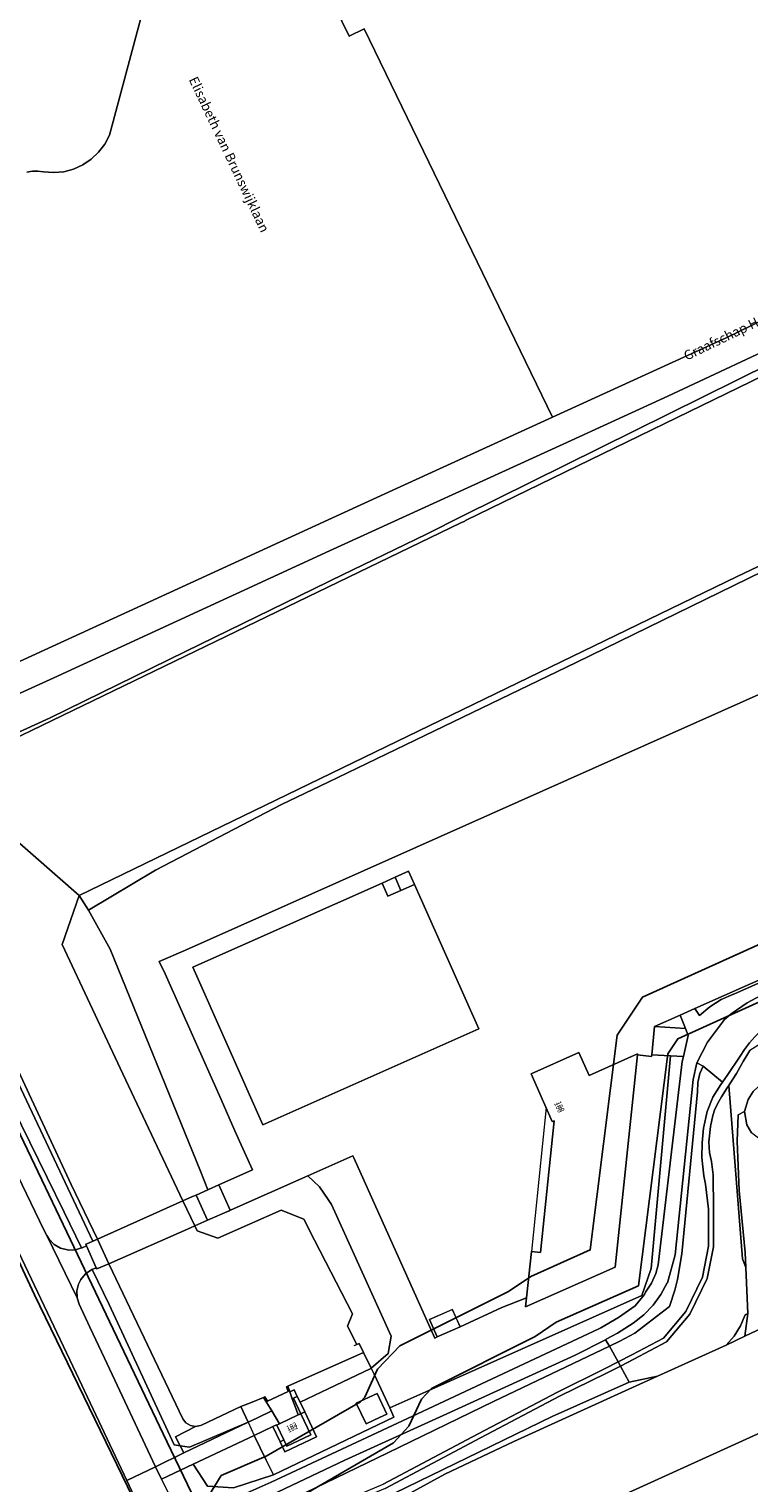
# Model space of a CAD drawing. Units: metres. Extents: x 72759 to 77980, y 449805 to 455659.
# Drawn here: x 74284 to 74436, y 450350 to 450656 of the extents above; entities that cross this region are included whole.
import ezdxf
from ezdxf.enums import TextEntityAlignment as Align

# ---------------------------------------------------------------- set-up
doc = ezdxf.new("R2010")
doc.units = ezdxf.units.M
doc.header["$MEASUREMENT"] = 0
for name, color, linetype, lineweight in [('Begroeid terreindeel_grasland agrarisch_0', 7, 'Continuous', 0), ('Begroeid terreindeel_grasland overig_0', 7, 'Continuous', 0), ('Begroeid terreindeel_groenvoorziening_gras- en kruidachtigen_0', 7, 'Continuous', 0), ('Begroeid terreindeel_loofbos_griend en hakhout_0', 7, 'Continuous', 0), ('Gebouwinstallatie_luifel_1', 7, 'Continuous', 0), ('Kunstwerkdeel_0', 7, 'Continuous', 0), ('Nummeraanduiding', 7, 'Continuous', 0), ('Nummeraanduidingreeks', 7, 'Continuous', 0), ('Onbegroeid terreindeel_erf_0', 7, 'Continuous', 0), ('Onbegroeid terreindeel_gesloten verharding_0', 7, 'Continuous', 0), ('Onbegroeid terreindeel_onverhard_0', 7, 'Continuous', 0), ('Ondersteunend waterdeel_0', 7, 'Continuous', 0), ('Ondersteunend wegdeel_groenvoorziening_gras- en kruidachtigen_0', 7, 'Continuous', 0), ('Openbare ruimte label_Weg', 7, 'Continuous', 0), ('Overbruggingsdeel_1', 7, 'Continuous', 0), ('Overig bouwwerk_0', 7, 'Continuous', 0), ('Pand_0', 7, 'Continuous', 0), ('Scheiding_0', 7, 'Continuous', 0), ('Scheiding_1', 7, 'Continuous', 0), ('Waterdeel_0', 7, 'Continuous', 0), ('Wegdeel_gesloten verharding_asfalt_0', 7, 'Continuous', 0), ('Wegdeel_half verhard_0', 7, 'Continuous', 0), ('Wegdeel_onverhard_0', 7, 'Continuous', 0), ('Wegdeel_open verharding_0', 7, 'Continuous', 0), ('Wegdeel_open verharding_1', 7, 'Continuous', 0)]:
    doc.layers.add(name, color=color, linetype=linetype, lineweight=lineweight)
doc.layers.add('Functioneel gebied_1', color=10, linetype='Continuous')

# ---------------------------------------------------------------- blocks, each defined once
blk = doc.blocks.new('BGT_lev_stadsdelen_Loosduinen_REALDWG_1_FMEBLOCK1063')
at = {"layer": 'Begroeid terreindeel_grasland overig_0'}
for points in [[(22.13, 19.32), (38.28, 26.56), (36.44, 29.91), (33.54, 28.42), (23.67, 23.56), (7.01, 14.78), (-13.03, 4.15), (-27.43, -1.91), (-32.23, -4.47), (-37.34, -6.93), (-38.28, -8.72), (-38.02, -9.26), (-37.27, -11.95), (-37.12, -14.15), (-36.83, -16.96), (-35.86, -20.21), (-34.95, -23.15), (-33.88, -25.66), (-32.52, -27.83), (-30.5, -29.41), (-29.36, -29.91), (-29.32, -29.55), (-36.51, -10.45), (-21.28, -1.81)], [(-23.16, -2.85), (-24.67, -3.59), (-25.26, -2.29), (-23.79, -1.57)], [(-21.4, -1.87), (-22.91, -2.6), (-23.53, -1.32), (-22.02, -0.59)]]:
    blk.add_lwpolyline(points, close=True, dxfattribs=at)
blk = doc.blocks.new('BGT_lev_stadsdelen_Loosduinen_REALDWG_1_FMEBLOCK1140')
at = {"layer": 'Functioneel gebied_1'}
for points in [[(-757.23, -358.9, 0), (-735.36, -346.26, 0), (-732.14, -342.74, 0), (-729.52, -337.01, 0), (-727.41, -334.82, 0), (-705.6, -323.88, 0), (-701.17, -320.87, 0), (-683.86, -313.18, 0), (-677.72, -264.37, 0), (-675.61, -261.2, 0), (-618.66, -235.37, 0), (-605.55, -225.1, 0), (-590.99, -217.89, 0), (-579.76, -209.96, 0), (-559.95, -200.11, 0), (-521.67, -183.71, 0), (-496.44, -172.36, 0), (-405.05, -130.16, 0)], [(-409.56, -120.13, 0), (-501, -162.35, 0), (-526.09, -173.64, 0), (-564.57, -190.12, 0), (-585.42, -200.49, 0), (-596.64, -208.41, 0), (-611.44, -215.74, 0), (-624.4, -225.9, 0), (-683.02, -252.48, 0), (-688.31, -260.43, 0), (-694, -305.65, 0), (-706.53, -311.21, 0), (-711.18, -314.37, 0), (-734.02, -325.83, 0), (-738.75, -330.73, 0), (-741.42, -336.59, 0), (-742.33, -337.58, 0), (-762.19, -349.06, 0), (-771.6, -353.13, 0), (-776.77, -361.43, 0)]]:
    blk.add_polyline3d(points, dxfattribs=at)
blk = doc.blocks.new('BGT_lev_stadsdelen_Loosduinen_REALDWG_1_FMEBLOCK1838')
at = {"layer": 'Begroeid terreindeel_groenvoorziening_gras- en kruidachtigen_0'}
for points in [[(-5.04, 4.06), (-4.05, 2), (-1.59, -3.25), (-8.24, -6.41), (-9.25, -4.28), (-10.78, -1.09), (-14.69, -2.94), (-12.15, -8.17), (-10.66, -11.2), (14.69, 0.91), (13.84, 2.86), (10.56, 9.92), (9.93, 11.2), (9.86, 11.13), (0.88, 6.86)], [(11.15, 5.88), (13.22, 1.54), (11.66, 0.83), (8.84, -0.48), (6.78, 3.82)]]:
    blk.add_lwpolyline(points, close=True, dxfattribs=at)
blk = doc.blocks.new('BGT_lev_stadsdelen_Loosduinen_REALDWG_1_FMEBLOCK2162')
at = {"layer": 'Functioneel gebied_1'}
blk.add_polyline3d([(-161.14, 343.11, 0), (-112.34, 239.68, 0), (-46.01, 97.26, 0), (19.57, -44.08, 0), (48.24, -105.47, 0), (151.88, -319.28, 0), (161.14, -316.21, 0), (121.99, -234.84, 0), (107.4, -203.37, 0), (98.42, -184.01, 0), (93.15, -179.36, 0), (82.33, -151.83, 0), (82.97, -150.8, 0), (75.3, -134.74, 0), (44.53, -70.31, 0), (-6.56, 37.7, 0), (-45.87, 120.83, 0), (-88.51, 210.62, 0), (-146.21, 335.68, 0), (-152.81, 349.98, 0)], close=True, dxfattribs=at)
blk = doc.blocks.new('BGT_lev_stadsdelen_Loosduinen_REALDWG_1_FMEBLOCK2335')
at = {"layer": 'Begroeid terreindeel_groenvoorziening_gras- en kruidachtigen_0'}
for points in [[(-92.169, -49.7265), (-124.491, -64.4235)], [(-194.05, -77.5775), (-162.472, -60.2165), (-147.947, -53.3475), (-122.955, -41.9825), (-117.74, -39.6195), (-123.696, -40.8265), (-139.849, -48.0645), (-183.263, -69.1945)]]:
    blk.add_lwpolyline(points, dxfattribs=at)
blk = doc.blocks.new('BGT_lev_stadsdelen_Loosduinen_REALDWG_1_FMEBLOCK2590')
at = {"layer": 'Ondersteunend wegdeel_groenvoorziening_gras- en kruidachtigen_0'}
for points in [[(-18.66, 39.01, 0), (-19, 39.74, 0), (-19, 39.74, 0)], [(-18.34, 38.34, 0), (-5.02, 9.81, 0), (19, -39.75, 0), (19, -39.75, 0), (18.21, -38.11, 0), (18.31, -37.72, 0), (14.35, -29.31, 0), (3.7, -6.69, 0), (-16.57, 35.85, 0), (-17.28, 37.13, 0)]]:
    blk.add_polyline3d(points, close=True, dxfattribs=at)
blk = doc.blocks.new('BGT_lev_stadsdelen_Loosduinen_REALDWG_1_FMEBLOCK2690')
at = {"layer": 'Wegdeel_gesloten verharding_asfalt_0'}
for points in [[(185.653, -54.3735), (83.059, -106.9845), (50.912, -123.4275), (35.066, -131.1215), (-1.463, -147.8445), (-36.707, -163.9795), (-133.215, -208.1995)], [(-145.727, -220.5525), (-106.371, -202.6925), (-48.345, -175.9395), (0.802, -153.5035), (22.808, -143.3905), (50.368, -130.4595), (84.425, -113.1145), (188.161, -59.8555)]]:
    blk.add_lwpolyline(points, dxfattribs=at)
blk = doc.blocks.new('BGT_lev_stadsdelen_Loosduinen_REALDWG_1_FMEBLOCK2728')
at = {"layer": 'Onbegroeid terreindeel_onverhard_0'}
blk.add_lwpolyline([(-3.8125, -14.3895), (-107.5485, -67.6485), (-141.6055, -84.9935), (-169.1655, -97.9245), (-191.1715, -108.0375), (-240.3185, -130.4735), (-298.3445, -157.2265), (-337.7005, -175.0865), (-336.7015, -177.2015), (-335.9195, -175.8985), (-328.4035, -172.1795), (-325.4785, -175.7795), (-323.5285, -176.4545), (-317.8875, -174.1755), (-299.0625, -165.6255), (-270.6385, -151.6755), (-240.6125, -137.0285), (-239.8885, -136.6755), (-219.9395, -127.0005), (-212.2785, -123.1185), (-104.1415, -69.5525), (-22.4295, -29.0755), (4.1175, -16.3925)], dxfattribs=at)
blk = doc.blocks.new('BGT_lev_stadsdelen_Loosduinen_REALDWG_1_FMEBLOCK3053')
at = {"layer": 'Onbegroeid terreindeel_erf_0'}
for points in [[(23.6945, -3.788), (26.7665, -2.424), (85.9155, 23.831), (83.0285, 30.085), (77.6175, 27.678), (57.9605, 71.746), (54.0725, 70.017), (53.7045, 69.853), (53.7735, 69.707), (-80.3965, 9.897), (-85.9155, 7.5), (-84.6405, 4.876), (-72.8425, -21.58), (-69.9795, -28.109), (-66.2695, -36.359), (-73.3295, -39.517), (-70.9785, -44.859), (-70.7275, -44.76), (-54.6705, -37.601), (-45.1935, -33.376), (-44.9625, -33.856), (-27.9105, -71.746), (-27.4055, -71.519), (-29.0415, -67.869), (-24.2475, -65.717), (-22.6095, -69.366), (-13.8105, -65.302), (-8.6315, -63.273), (-7.6165, -53.542), (-5.6965, -53.742), (-2.8325, -26.019), (-3.2205, -26.175), (-7.6895, -16.127), (2.3595, -11.643), (4.5205, -16.481), (14.7205, -11.935), (14.6965, -12.162), (17.6735, -12.474), (17.7085, -12.116), (18.2525, -6.204)], [(-18.6615, -6.65), (-64.1005, -26.867), (-78.8445, 6.28), (-39.0185, 24.013), (-36.2775, 25.233), (-33.4345, 26.499), (-32.1875, 23.7)]]:
    blk.add_lwpolyline(points, close=True, dxfattribs=at)
blk = doc.blocks.new('BGT_lev_stadsdelen_Loosduinen_REALDWG_1_FMEBLOCK3099')
at = {"layer": 'Onbegroeid terreindeel_onverhard_0'}
for points in [[(-124.2235, -62.9695), (-123.0665, -62.7965), (-121.8965, -62.7925), (-120.7375, -62.9565), (-118.6035, -63.1045), (-116.4745, -62.8995), (-114.4085, -62.3465), (-112.4615, -61.4595), (-110.6875, -60.2645), (-109.1355, -58.7925), (-107.8465, -57.0855), (-106.8565, -55.1895), (-100.2495, -30.5635)], [(-65.6745, -15.3515), (-56.4325, -34.4165), (-53.2905, -32.8455), (-13.6645, -114.5885), (22.8645, -97.8655), (38.7105, -90.1715), (70.8575, -73.7285), (173.4515, -21.1175)]]:
    blk.add_lwpolyline(points, dxfattribs=at)

msp = doc.modelspace()

# ---------------------------------------------------------------- linework, layer by layer
at = {"layer": 'Begroeid terreindeel_grasland agrarisch_0'}
for points in [[(74262.651, 450513.904), (74359.159, 450558.124), (74394.403, 450574.259), (74354.777, 450656.002), (74351.635, 450654.431), (74342.393, 450673.496)], [(74307.818, 450658.284), (74301.211, 450633.658), (74300.221, 450631.762), (74298.932, 450630.055), (74297.38, 450628.583), (74295.606, 450627.388), (74293.659, 450626.501), (74291.593, 450625.948), (74289.464, 450625.743), (74287.33, 450625.891), (74286.171, 450626.055), (74285.001, 450626.051), (74283.844, 450625.878)]]:
    msp.add_lwpolyline(points, dxfattribs=at)
at = {"layer": 'Begroeid terreindeel_grasland overig_0'}
for points in [[(74432.515, 450452.89), (74473.407, 450471.13), (74491.439, 450479.045), (74491.151, 450479.47), (74483.493, 450476.071), (74424.344, 450449.816), (74425.329, 450448.38), (74427.494, 450450.212), (74429.896, 450451.722), (74432.485, 450452.879)], [(74421.272, 450448.452), (74415.83, 450446.036), (74422.358, 450445.634)], [(74422.939, 450444.127), (74422.358, 450445.634), (74415.83, 450446.036), (74415.286, 450440.124), (74419.247, 450439.88), (74421.928, 450439.715)], [(74421.688, 450438.668), (74421.928, 450439.715), (74419.247, 450439.88), (74415.148, 450395.133), (74413.206, 450389.432), (74413.411, 450389.232), (74413.75, 450389.636), (74413.98, 450390.138), (74415.231, 450392.015), (74416.131, 450394.083), (74416.593, 450395.906)], [(74424.887, 450432.295), (74424.935, 450434.252), (74425.379, 450436.159), (74426.056, 450437.684), (74424.739, 450438.384), (74423.946, 450434.871), (74420.197, 450398.005), (74418.564, 450392.122), (74418.483, 450392.11), (74417.191, 450389.653), (74415.553, 450387.395), (74413.61, 450385.393), (74411.347, 450383.622), (74408.088, 450381.512), (74405.701, 450380.222), (74405.576, 450380.125), (74406.362, 450378.798), (74408.576, 450379.858), (74411.7, 450381.532), (74418.997, 450387.154), (74420.158, 450390.547), (74420.716, 450392.833), (74421.577, 450398.244)], [(74404.155, 450382.45), (74404.53, 450382.642), (74408.263, 450384.797), (74411.78, 450387.289), (74413.411, 450389.232), (74413.206, 450389.432), (74367.763, 450369.176), (74360.194, 450365.802), (74361.037, 450363.852), (74335.688, 450351.741), (74327.327, 450348.953), (74321.827, 450349.353), (74318.821, 450353.934), (74312.178, 450350.795), (74314.054, 450347.02), (74314.093, 450346.938), (74317.03, 450345.404), (74318.72, 450344.982), (74320.883, 450344.812), (74323.04, 450345.041), (74325.119, 450345.661), (74335.262, 450350.195), (74365.976, 450364.525)], [(74406.362, 450378.798), (74405.576, 450380.125), (74399.141, 450376.9), (74372.948, 450364.88), (74350.727, 450354.802), (74331.118, 450345.463), (74327.369, 450343.876), (74329.586, 450342.425), (74330.53, 450341.564), (74333.809, 450343.804), (74338.012, 450345.834), (74359.754, 450356.333), (74381.978, 450367.123)]]:
    msp.add_lwpolyline(points, close=True, dxfattribs=at)
at = {"layer": 'Begroeid terreindeel_groenvoorziening_gras- en kruidachtigen_0'}
for points in [[(74258.022, 450477.524), (74250.269, 450496.077), (74248.406, 450499.99), (74247.512, 450498.524), (74245.317, 450491.945), (74250.173, 450481.714), (74252.314, 450477.196), (74280.145, 450418.448), (74287.39, 450403.23), (74288.023, 450402.05), (74288.512, 450401.293), (74289.591, 450400.204), (74290.914, 450399.43), (74292.392, 450399.023), (74292.531, 450399.007), (74294.048, 450399.051), (74295.351, 450399.444), (74291.676, 450407), (74268.21, 450454.733)], [(74301.143, 450387.534), (74297.552, 450394.917), (74297.49, 450394.891), (74296.197, 450393.987), (74295.172, 450392.788), (74294.682, 450391.829), (74294.349, 450390.421), (74294.413, 450388.976), (74294.869, 450387.603), (74297.089, 450382.782), (74300.184, 450376.245), (74310.906, 450353.42), (74316.892, 450356.301), (74316.104, 450357.824), (74314.801, 450358.015)], [(74330.377, 450362.793), (74318.076, 450357.535), (74316.104, 450357.824), (74316.892, 450356.301)]]:
    msp.add_lwpolyline(points, close=True, dxfattribs=at)
at = {"layer": 'Begroeid terreindeel_loofbos_griend en hakhout_0'}
for points in [[(74450.296, 450452.554), (74448.294, 450457.063), (74442.755, 450454.618), (74438.975, 450452.996), (74435.37, 450451.016), (74431.975, 450448.694), (74430.536, 450447.554), (74426.98, 450442.729), (74424.739, 450438.384), (74426.056, 450437.684), (74430.182, 450434.363), (74431.118, 450435.744), (74433.867, 450439.789), (74434.759, 450441.213), (74435.807, 450442.643), (74436.411, 450443.28), (74436.984, 450443.884), (74438.575, 450445.445), (74439.901, 450446.555), (74441.679, 450447.906), (74443.12, 450448.823), (74444.628, 450449.796), (74446.651, 450450.997), (74448.483, 450451.753)], [(74435.526, 450430.696), (74436.617, 450432.387), (74438.799, 450434.406), (74440.55, 450436.52), (74440.886, 450438.82), (74440.366, 450442.7), (74440.572, 450443.525), (74441.702, 450444.461), (74440.615, 450443.971), (74435.917, 450440.983), (74435.51, 450440.329), (74434.495, 450438.71), (74433.072, 450436.171), (74431.72, 450434.006), (74431.483, 450433.665), (74434.346, 450397.15), (74435.036, 450395.331), (74434.887, 450398.529), (74433.682, 450411.545), (74433.2, 450421.909), (74433.441, 450427.453), (74434.762, 450428.186)], [(74430.182, 450434.363), (74426.056, 450437.684), (74425.379, 450436.159), (74424.935, 450434.252), (74424.887, 450432.295), (74421.577, 450398.244), (74420.716, 450392.833), (74420.158, 450390.547), (74418.997, 450387.154), (74411.7, 450381.532), (74408.576, 450379.858), (74406.362, 450378.798), (74408.185, 450375.472), (74411.073, 450376.963), (74417.762, 450380.493), (74422.407, 450386.067), (74425.937, 450393.313), (74427.237, 450399.816), (74427.237, 450407.619), (74426.577, 450412.886), (74426.229, 450414.602), (74426.047, 450416.526), (74425.814, 450418.477), (74425.884, 450421.594), (74426.164, 450424.688), (74426.943, 450428.193), (74428.12, 450431.171), (74429.832, 450433.848)], [(74434.915, 450385.399), (74435.489, 450385.633), (74435.036, 450395.331), (74434.346, 450397.15), (74431.483, 450433.665), (74431.109, 450433.126), (74429.956, 450431.278), (74429.407, 450430.25), (74428.51, 450428.65), (74428.101, 450427.319), (74427.659, 450424.979), (74427.283, 450421.778), (74427.441, 450419.506), (74427.814, 450417.66), (74428.159, 450414.864), (74428.237, 450407.634), (74428.237, 450399.717), (74426.892, 450392.991), (74423.253, 450385.52), (74418.404, 450379.701), (74411.536, 450376.077), (74408.666, 450374.595), (74410.507, 450371.238), (74416.463, 450372.445), (74430.9, 450378.988), (74432.57, 450380.905), (74433.92, 450383.059)], [(74435.489, 450385.633), (74434.915, 450385.399), (74433.92, 450383.059), (74432.57, 450380.905), (74430.9, 450378.988), (74434.859, 450380.906)], [(74378.772, 450360.343), (74395.442, 450369.133), (74405.314, 450373.99), (74408.185, 450375.472), (74406.362, 450378.798), (74381.978, 450367.123), (74359.754, 450356.333), (74338.012, 450345.834), (74333.809, 450343.804), (74330.53, 450341.564), (74331.371, 450340.797), (74332.933, 450338.064), (74333.405, 450337.08), (74334.155, 450338.504), (74339.543, 450341.105), (74344.369, 450343.672), (74358.767, 450349.734)], [(74334.203, 450354.774), (74331.666, 450360.002), (74318.821, 450353.934), (74321.827, 450349.353), (74327.327, 450348.953), (74335.688, 450351.741)]]:
    msp.add_lwpolyline(points, close=True, dxfattribs=at)
at = {"layer": 'Gebouwinstallatie_luifel_1'}
msp.add_lwpolyline([(74389.961, 450398.698), (74391.881, 450398.498), (74394.745, 450426.221), (74394.357, 450426.065), (74393.056, 450428.989)], close=True, dxfattribs=at)
at = {"layer": 'Kunstwerkdeel_0'}
msp.add_lwpolyline([(74339.676, 450367.728), (74339.159, 450369.163), (74338.714, 450370.388), (74338.435, 450370.245), (74338.805, 450369.227), (74334.471, 450367.206), (74333.9, 450368.131), (74333.636, 450367.97), (74335.339, 450365.209), (74336.998, 450362.428), (74337.278, 450362.563), (74340.63, 450364.17), (74340.912, 450364.305), (74340.474, 450365.518)], close=True, dxfattribs=at)
at = {"layer": 'Onbegroeid terreindeel_erf_0'}
msp.add_lwpolyline([(74438.595, 450541.824), (74399.396, 450522.624), (74367.529, 450507.291), (74347.227, 450497.499), (74337.397, 450492.758), (74310.881, 450478.942), (74296.781, 450470.542), (74301.389, 450462.312), (74320.352, 450415.616), (74321.902, 450411.677), (74322.057, 450411.746), (74324.248, 450412.723), (74331.308, 450415.881), (74327.598, 450424.131), (74324.735, 450430.66), (74312.937, 450457.116), (74311.662, 450459.74), (74317.181, 450462.137), (74451.351, 450521.947)], dxfattribs=at)
msp.add_lwpolyline([(74352.615, 450418.384), (74352.384, 450418.864), (74342.907, 450414.639), (74345.408, 450412.334), (74347.227, 450409.654), (74347.942, 450408.6), (74360.475, 450380.868), (74359.808, 450377.268), (74356.286, 450374.137), (74356.913, 450372.863), (74360.194, 450365.802), (74367.763, 450369.176), (74413.206, 450389.432), (74415.148, 450395.133), (74419.247, 450439.88), (74415.286, 450440.124), (74415.251, 450439.766), (74412.274, 450440.078), (74407.609, 450395.432), (74388.745, 450387.04), (74388.946, 450388.967), (74383.767, 450386.938), (74374.968, 450382.874), (74370.172, 450380.721), (74369.667, 450380.494)], close=True, dxfattribs=at)
at = {"layer": 'Onbegroeid terreindeel_gesloten verharding_0'}
msp.add_lwpolyline([(74357.497, 450368.822), (74353.131, 450366.761), (74355.195, 450362.459), (74358.016, 450363.764), (74359.567, 450364.481)], close=True, dxfattribs=at)
at = {"layer": 'Ondersteunend waterdeel_0'}
for points in [[(74375.093, 450552.026), (74375.926, 450552.429), (74376.12, 450552.523), (74436.163, 450581.785), (74438.854, 450583.094), (74473.6, 450600), (74500, 450612.845), (74593.015, 450658.102), (74591.957, 450660.245), (74565.41, 450647.562), (74483.698, 450607.085), (74375.561, 450553.519), (74367.9, 450549.637), (74347.951, 450539.962), (74347.227, 450539.609), (74317.201, 450524.962), (74288.777, 450511.012), (74269.952, 450502.462), (74264.311, 450500.183), (74265.481, 450499.036)], [(74438.595, 450541.824), (74454.157, 450548.93), (74453.325, 450550.687), (74453.265, 450550.761), (74440.508, 450544.532), (74440.592, 450544.291), (74433.113, 450540.664), (74294.856, 450473.607), (74296.781, 450470.542), (74310.881, 450478.942), (74337.397, 450492.758), (74347.227, 450497.499), (74367.529, 450507.291), (74399.396, 450522.624)], [(74261.026, 450478.531), (74258.022, 450477.524), (74268.21, 450454.733), (74291.676, 450407), (74295.351, 450399.444), (74295.502, 450399.489), (74296.395, 450399.881), (74296.264, 450400.227), (74296.82, 450400.458), (74297.756, 450400.877)], [(74270.358, 450461.674), (74262.208, 450478.928), (74261.026, 450478.531), (74297.756, 450400.877), (74298.669, 450401.286), (74293.187, 450412.83)], [(74301.389, 450462.312), (74296.781, 450470.542), (74294.856, 450473.607), (74291.248, 450463.339), (74303.999, 450436.101), (74316.677, 450409.346), (74318.716, 450410.259), (74319.453, 450410.585), (74321.902, 450411.677), (74320.352, 450415.616)], [(74441.691, 450413.781), (74441.2, 450414.709), (74439.969, 450415.604), (74438.909, 450416.727), (74439.072, 450417.819), (74439.891, 450419.401), (74439.672, 450420.219), (74439.018, 450421.365), (74438.044, 450422.301), (74436.235, 450423.657), (74435.253, 450425.348), (74434.762, 450428.186), (74433.441, 450427.453), (74433.2, 450421.909), (74433.682, 450411.545), (74434.887, 450398.529), (74435.036, 450395.331), (74435.489, 450385.633), (74434.859, 450380.906), (74439.75, 450383.189), (74441.209, 450384.226), (74442.368, 450385.792), (74444.067, 450389.618), (74443.237, 450398.976)], [(74347.942, 450408.6), (74347.227, 450409.654), (74345.408, 450412.334), (74342.907, 450414.639), (74326.85, 450407.48), (74326.599, 450407.381), (74326.383, 450407.296), (74321.82, 450405.295), (74321.065, 450404.964), (74319.145, 450404.115), (74319.674, 450403.023), (74323.996, 450401.53), (74337.328, 450407.38), (74342.095, 450405.532), (74344.346, 450401.072), (74352.361, 450385.594), (74351.281, 450383.023), (74353.261, 450379.149), (74353.718, 450379.35), (74354.666, 450377.426), (74356.286, 450374.137), (74359.808, 450377.268), (74360.475, 450380.868)], [(74319.453, 450410.585), (74318.716, 450410.259), (74316.677, 450409.346), (74319.145, 450404.115), (74321.065, 450404.964), (74321.82, 450405.295)], [(74298.669, 450401.286), (74297.756, 450400.877), (74296.82, 450400.458), (74296.264, 450400.227), (74296.395, 450399.881), (74298.438, 450395.293), (74298.581, 450395.023), (74301.112, 450396.142)], [(74301.112, 450396.142), (74298.581, 450395.023), (74298.438, 450395.293), (74297.552, 450394.917), (74301.143, 450387.534), (74314.801, 450358.015), (74316.104, 450357.824), (74315.116, 450359.733), (74319.312, 450361.866), (74318.238, 450362.054), (74317.303, 450362.615), (74316.627, 450363.475)], [(74356.208, 450374.068), (74356.286, 450374.137), (74354.666, 450377.426), (74338.714, 450370.388), (74339.159, 450369.163), (74340.062, 450369.61), (74340.725, 450368.213), (74341.311, 450366.995), (74347.227, 450369.804)], [(74330.377, 450362.793), (74328.847, 450366.105), (74320.576, 450362.158), (74320.383, 450362.074), (74319.312, 450361.866), (74315.116, 450359.733), (74316.104, 450357.824), (74318.076, 450357.535)]]:
    msp.add_lwpolyline(points, close=True, dxfattribs=at)
at = {"layer": 'Overbruggingsdeel_1'}
msp.add_lwpolyline([(74318.25, 450403.719), (74319.145, 450404.115), (74321.065, 450404.964), (74321.82, 450405.295), (74319.453, 450410.585), (74318.716, 450410.259), (74316.677, 450409.346), (74298.669, 450401.286), (74296.82, 450400.458), (74296.264, 450400.227), (74296.395, 450399.881), (74298.438, 450395.293), (74298.581, 450395.023), (74301.112, 450396.142)], close=True, dxfattribs=at)
at = {"layer": 'Overig bouwwerk_0'}
msp.add_lwpolyline([(74370.172, 450380.721), (74374.968, 450382.874), (74373.33, 450386.523), (74368.536, 450384.371)], close=True, dxfattribs=at)
at = {"layer": 'Pand_0'}
for points in [[(74361.3, 450477.473), (74362.531, 450474.68), (74365.39, 450475.94), (74364.143, 450478.739)], [(74358.559, 450476.253), (74318.733, 450458.52), (74333.477, 450425.373), (74378.916, 450445.59), (74365.39, 450475.94), (74362.531, 450474.68), (74359.786, 450473.47)], [(74358.559, 450476.253), (74359.786, 450473.47), (74362.531, 450474.68), (74361.3, 450477.473)], [(74412.274, 450440.078), (74412.298, 450440.305), (74402.098, 450435.759), (74399.937, 450440.597), (74389.888, 450436.113), (74394.357, 450426.065), (74394.745, 450426.221), (74391.881, 450398.498), (74389.961, 450398.698), (74388.946, 450388.967), (74388.745, 450387.04), (74407.609, 450395.432)], [(74341.462, 450364.567), (74340.912, 450364.305), (74340.63, 450364.17), (74337.278, 450362.563), (74336.998, 450362.428), (74336.432, 450362.162), (74337.918, 450359.043), (74338.546, 450357.725), (74343.583, 450360.125)]]:
    msp.add_lwpolyline(points, close=True, dxfattribs=at)
at = {"layer": 'Scheiding_0'}
for p, q in [((74324.248, 450412.723), (74326.599, 450407.381)), ((74326.599, 450407.381), (74326.383, 450407.296)), ((74326.599, 450407.381), (74326.85, 450407.48)), ((74352.695, 450378.899), (74353.261, 450379.149)), ((74338.714, 450370.388), (74354.666, 450377.426)), ((74330.377, 450362.793), (74328.847, 450366.105)), ((74330.377, 450362.793), (74331.666, 450360.002))]:
    msp.add_line(p, q, dxfattribs=at)
for points in [[(74258.662, 450502.669), (74259.517, 450500.929), (74259.6, 450500.679), (74260.216, 450499.586), (74261.143, 450498.74), (74262.288, 450498.226), (74263.536, 450498.096), (74265.481, 450499.036), (74375.093, 450552.026), (74375.926, 450552.429), (74376.12, 450552.523), (74436.163, 450581.785), (74438.854, 450583.094), (74473.6, 450600), (74500, 450612.845), (74593.015, 450658.102), (74701.968, 450711.113)], [(74415.286, 450440.124), (74415.83, 450446.036), (74421.272, 450448.452), (74424.344, 450449.816), (74483.493, 450476.071), (74491.151, 450479.47), (74489.739, 450482.82), (74488.839, 450484.956), (74487.742, 450487.561), (74568.516, 450523.493), (74679.874, 450573.179)], [(74440.592, 450544.291), (74433.113, 450540.664), (74294.856, 450473.607), (74291.248, 450463.339), (74303.999, 450436.101), (74316.677, 450409.346), (74319.145, 450404.115), (74319.674, 450403.023), (74323.996, 450401.53), (74337.328, 450407.38), (74342.095, 450405.532), (74344.346, 450401.072), (74352.361, 450385.594), (74351.281, 450383.023), (74353.261, 450379.149)], [(74333.636, 450367.97), (74330.874, 450366.823), (74328.847, 450366.105), (74320.576, 450362.158), (74320.383, 450362.074), (74319.312, 450361.866), (74318.238, 450362.054), (74317.303, 450362.615), (74316.627, 450363.475), (74301.112, 450396.142), (74298.669, 450401.286), (74293.187, 450412.83), (74270.358, 450461.674), (74262.208, 450478.928), (74260.264, 450483.044), (74255.06, 450493.967), (74252.239, 450499.889)], [(74415.286, 450440.124), (74419.247, 450439.88), (74415.148, 450395.133), (74413.206, 450389.432), (74367.763, 450369.176), (74360.194, 450365.802)], [(74415.286, 450440.124), (74415.251, 450439.766), (74412.274, 450440.078)], [(74551.54, 450398.618), (74547.209, 450399.296), (74531.925, 450401.687), (74526.737, 450401.092), (74520.898, 450398.438), (74500, 450388.865), (74494.141, 450386.181), (74479.392, 450379.376), (74449.372, 450365.675), (74442.034, 450362.338), (74409.712, 450347.641)], [(74340.153, 450334.487), (74371.731, 450351.848), (74386.256, 450358.717), (74411.248, 450370.082), (74416.463, 450372.445), (74430.9, 450378.988)], [(74360.194, 450365.802), (74356.913, 450372.863), (74356.286, 450374.137), (74354.666, 450377.426), (74353.718, 450379.35), (74353.261, 450379.149)], [(74360.194, 450365.802), (74361.037, 450363.852), (74335.688, 450351.741), (74334.203, 450354.774), (74331.666, 450360.002)], [(74342.298, 450364.94), (74341.311, 450366.995), (74340.725, 450368.213)]]:
    msp.add_lwpolyline(points, dxfattribs=at)
at = {"layer": 'Scheiding_1'}
for p, q in [((74298.669, 450401.286), (74316.677, 450409.346)), ((74316.677, 450409.346), (74318.716, 450410.259)), ((74318.25, 450403.719), (74301.112, 450396.142)), ((74319.145, 450404.115), (74318.25, 450403.719)), ((74321.065, 450404.964), (74319.145, 450404.115)), ((74296.264, 450400.227), (74296.82, 450400.458)), ((74296.82, 450400.458), (74298.669, 450401.286)), ((74298.581, 450395.023), (74301.112, 450396.142))]:
    msp.add_line(p, q, dxfattribs=at)
at = {"layer": 'Waterdeel_0'}
msp.add_lwpolyline([(74500, 450573.592), (74523.188, 450584.86), (74554.58, 450600), (74582.503, 450613.467), (74608.716, 450626.276), (74593.015, 450658.102), (74500, 450612.845), (74473.6, 450600), (74438.854, 450583.094), (74436.163, 450581.785), (74376.12, 450552.523), (74375.926, 450552.429), (74375.093, 450552.026), (74265.481, 450499.036), (74280.036, 450486.598), (74294.856, 450473.607), (74433.113, 450540.664), (74440.592, 450544.291), (74440.508, 450544.532), (74453.265, 450550.761), (74462.68, 450555.358), (74471.729, 450559.855)], close=True, dxfattribs=at)
for points in [[(74270.358, 450461.674), (74293.187, 450412.83), (74298.669, 450401.286), (74301.112, 450396.142), (74316.627, 450363.475), (74317.303, 450362.615), (74318.238, 450362.054), (74319.312, 450361.866), (74320.383, 450362.074), (74320.576, 450362.158), (74328.847, 450366.105), (74330.874, 450366.823), (74333.636, 450367.97), (74333.9, 450368.131), (74334.471, 450367.206), (74338.805, 450369.227), (74338.435, 450370.245), (74338.714, 450370.388), (74354.666, 450377.426), (74353.718, 450379.35), (74353.261, 450379.149), (74351.281, 450383.023), (74352.361, 450385.594), (74344.346, 450401.072), (74342.095, 450405.532), (74337.328, 450407.38), (74323.996, 450401.53), (74319.674, 450403.023), (74319.145, 450404.115), (74316.677, 450409.346), (74303.999, 450436.101), (74291.248, 450463.339), (74294.856, 450473.607), (74280.036, 450486.598)], [(74436.617, 450432.387), (74435.526, 450430.696), (74434.762, 450428.186), (74435.253, 450425.348), (74436.235, 450423.657)], [(74439.75, 450383.189), (74434.859, 450380.906), (74430.9, 450378.988), (74416.463, 450372.445), (74411.248, 450370.082), (74386.256, 450358.717), (74371.731, 450351.848), (74340.153, 450334.487)], [(74409.712, 450347.641), (74442.034, 450362.338)]]:
    msp.add_lwpolyline(points, dxfattribs=at)
at = {"layer": 'Wegdeel_gesloten verharding_asfalt_0'}
for points in [[(74273.928, 450415.645, 0), (74294.197, 450373.105, 0), (74304.848, 450350.485, 0), (74310.906, 450353.42, 0), (74300.184, 450376.245, 0), (74297.089, 450382.782, 0), (74294.869, 450387.603, 0), (74294.413, 450388.976, 0), (74288.023, 450402.05, 0), (74287.39, 450403.23, 0), (74280.145, 450418.448, 0)], [(74314.054, 450347.02, 0), (74312.178, 450350.795, 0), (74310.906, 450353.42, 0), (74304.848, 450350.485, 0), (74308.807, 450342.078, 0)]]:
    msp.add_polyline3d(points, dxfattribs=at)
at = {"layer": 'Wegdeel_half verhard_0'}
for points in [[(74473.407, 450471.13), (74432.515, 450452.89), (74432.485, 450452.879), (74429.896, 450451.722), (74427.494, 450450.212), (74425.329, 450448.38), (74424.344, 450449.816), (74421.272, 450448.452), (74422.358, 450445.634), (74422.939, 450444.127), (74421.928, 450439.715), (74421.688, 450438.668), (74416.593, 450395.906), (74416.131, 450394.083), (74415.231, 450392.015), (74413.98, 450390.138), (74413.75, 450389.636), (74413.411, 450389.232), (74411.78, 450387.289), (74408.263, 450384.797), (74404.53, 450382.642), (74404.155, 450382.45), (74365.976, 450364.525), (74335.262, 450350.195), (74325.119, 450345.661)], [(74331.118, 450345.463), (74350.727, 450354.802), (74372.948, 450364.88), (74399.141, 450376.9), (74405.576, 450380.125), (74405.701, 450380.222), (74408.088, 450381.512), (74411.347, 450383.622), (74413.61, 450385.393), (74415.553, 450387.395), (74417.191, 450389.653), (74418.483, 450392.11), (74418.564, 450392.122), (74420.197, 450398.005), (74423.946, 450434.871), (74424.739, 450438.384), (74426.98, 450442.729), (74430.536, 450447.554), (74431.975, 450448.694), (74435.37, 450451.016), (74438.975, 450452.996)]]:
    msp.add_lwpolyline(points, dxfattribs=at)
at = {"layer": 'Wegdeel_onverhard_0'}
for points in [[(74435.807, 450442.643), (74434.759, 450441.213), (74433.867, 450439.789), (74431.118, 450435.744), (74430.182, 450434.363), (74429.832, 450433.848), (74428.12, 450431.171), (74426.943, 450428.193), (74426.164, 450424.688), (74425.884, 450421.594), (74425.814, 450418.477), (74426.047, 450416.526), (74426.229, 450414.602), (74426.577, 450412.886), (74427.237, 450407.619), (74427.237, 450399.816), (74425.937, 450393.313), (74422.407, 450386.067), (74417.762, 450380.493), (74411.073, 450376.963), (74408.185, 450375.472), (74408.666, 450374.595), (74411.536, 450376.077), (74418.404, 450379.701), (74423.253, 450385.52), (74426.892, 450392.991), (74428.237, 450399.717), (74428.237, 450407.634), (74428.159, 450414.864), (74427.814, 450417.66), (74427.441, 450419.506), (74427.283, 450421.778), (74427.659, 450424.979), (74428.101, 450427.319), (74428.51, 450428.65), (74429.407, 450430.25), (74429.956, 450431.278), (74431.109, 450433.126), (74431.483, 450433.665), (74431.72, 450434.006), (74433.072, 450436.171), (74434.495, 450438.71), (74435.51, 450440.329), (74435.917, 450440.983)], [(74359.196, 450348.83), (74379.239, 450359.459), (74395.896, 450368.242), (74405.764, 450373.097), (74408.666, 450374.595), (74408.185, 450375.472), (74405.314, 450373.99), (74395.442, 450369.133), (74378.772, 450360.343), (74358.767, 450349.734)]]:
    msp.add_lwpolyline(points, dxfattribs=at)
at = {"layer": 'Wegdeel_open verharding_0'}
for points in [[(74324.248, 450412.723), (74322.057, 450411.746), (74321.902, 450411.677), (74319.453, 450410.585), (74321.82, 450405.295), (74326.383, 450407.296), (74326.599, 450407.381)], [(74296.395, 450399.881), (74295.502, 450399.489), (74295.351, 450399.444), (74294.048, 450399.051), (74292.531, 450399.007), (74292.392, 450399.023), (74290.914, 450399.43), (74289.591, 450400.204), (74288.512, 450401.293), (74288.023, 450402.05), (74294.413, 450388.976), (74294.349, 450390.421), (74294.682, 450391.829), (74295.172, 450392.788), (74296.197, 450393.987), (74297.49, 450394.891), (74297.552, 450394.917), (74298.438, 450395.293)], [(74340.062, 450369.61), (74339.159, 450369.163), (74339.676, 450367.728), (74339.907, 450367.829), (74340.725, 450368.213)], [(74333.636, 450367.97), (74330.874, 450366.823), (74328.847, 450366.105), (74330.377, 450362.793), (74332.332, 450363.734), (74335.339, 450365.209)], [(74339.907, 450367.829), (74339.676, 450367.728), (74340.474, 450365.518), (74340.912, 450364.305), (74341.462, 450364.567)], [(74341.311, 450366.995), (74340.725, 450368.213), (74339.907, 450367.829), (74341.462, 450364.567), (74342.298, 450364.94)], [(74331.666, 450360.002), (74335.576, 450361.849), (74336.369, 450362.239), (74336.432, 450362.162), (74336.998, 450362.428), (74335.339, 450365.209), (74332.332, 450363.734), (74330.377, 450362.793), (74316.892, 450356.301), (74310.906, 450353.42), (74312.178, 450350.795), (74318.821, 450353.934)], [(74336.432, 450362.162), (74336.369, 450362.239), (74335.576, 450361.849), (74337.103, 450358.658), (74337.918, 450359.043)], [(74342.298, 450364.94), (74341.462, 450364.567), (74343.583, 450360.125), (74338.546, 450357.725), (74337.918, 450359.043), (74337.103, 450358.658), (74338.111, 450356.534), (74344.76, 450359.692)]]:
    msp.add_lwpolyline(points, close=True, dxfattribs=at)
at = {"layer": 'Wegdeel_open verharding_1'}
msp.add_lwpolyline([(74318.25, 450403.719), (74319.145, 450404.115), (74321.065, 450404.964), (74321.82, 450405.295), (74319.453, 450410.585), (74318.716, 450410.259), (74316.677, 450409.346), (74298.669, 450401.286), (74296.82, 450400.458), (74296.264, 450400.227), (74296.395, 450399.881), (74298.438, 450395.293), (74298.581, 450395.023), (74301.112, 450396.142)], close=True, dxfattribs=at)

# ---------------------------------------------------------------- block references
at = {"layer": 'Begroeid terreindeel_grasland overig_0'}
msp.add_blockref('BGT_lev_stadsdelen_Loosduinen_REALDWG_1_FMEBLOCK1063', (74372.224, 450344.681), dxfattribs=at)
at = {"layer": 'Begroeid terreindeel_groenvoorziening_gras- en kruidachtigen_0'}
for name, p in [('BGT_lev_stadsdelen_Loosduinen_REALDWG_1_FMEBLOCK2335', (74534.203, 450412.064)), ('BGT_lev_stadsdelen_Loosduinen_REALDWG_1_FMEBLOCK1838', (74346.351, 450362.939))]:
    msp.add_blockref(name, p, dxfattribs=at)
at = {"layer": 'Functioneel gebied_1'}
for name, p in [('BGT_lev_stadsdelen_Loosduinen_REALDWG_1_FMEBLOCK1140', (75096.339, 450704.673)), ('BGT_lev_stadsdelen_Loosduinen_REALDWG_1_FMEBLOCK2162', (74237.241, 450495.077))]:
    msp.add_blockref(name, p, dxfattribs=at)
at = {"layer": 'Onbegroeid terreindeel_erf_0'}
msp.add_blockref('BGT_lev_stadsdelen_Loosduinen_REALDWG_1_FMEBLOCK3053', (74397.577, 450452.24), dxfattribs=at)
at = {"layer": 'Onbegroeid terreindeel_onverhard_0'}
for name, p in [('BGT_lev_stadsdelen_Loosduinen_REALDWG_1_FMEBLOCK2728', (74587.84, 450676.638)), ('BGT_lev_stadsdelen_Loosduinen_REALDWG_1_FMEBLOCK3099', (74408.068, 450688.847))]:
    msp.add_blockref(name, p, dxfattribs=at)
at = {"layer": 'Ondersteunend wegdeel_groenvoorziening_gras- en kruidachtigen_0'}
msp.add_blockref('BGT_lev_stadsdelen_Loosduinen_REALDWG_1_FMEBLOCK2590', (74290.499, 450379.793), dxfattribs=at)
at = {"layer": 'Wegdeel_gesloten verharding_asfalt_0'}
msp.add_blockref('BGT_lev_stadsdelen_Loosduinen_REALDWG_1_FMEBLOCK2690', (74395.866, 450722.104), dxfattribs=at)

# ---------------------------------------------------------------- texts
at = {"layer": 'Nummeraanduiding'}
for s, rotation, p in [('100', 293.79, (74395.51, 450428.982)), ('102', 25.48, (74339.791, 450361.364))]:
    msp.add_text(s, height=1, rotation=rotation, dxfattribs=at).set_placement(p, align=Align.MIDDLE)
at = {"layer": 'Nummeraanduidingreeks'}
for s, rotation, p in [('100', 294.064, (74395.964, 450429.192)), ('102', 25.737, (74339.567, 450361.812))]:
    msp.add_text(s, height=1, rotation=rotation, dxfattribs=at).set_placement(p, align=Align.MIDDLE)
at = {"layer": 'Openbare ruimte label_Weg'}
for s, rotation, p in [('Elisabeth van Brunswijklaan', 295.20722, (74326.161, 450629.46)), ('Graafschap Hollandlaan', 25.89915, (74436.07, 450593.503))]:
    msp.add_text(s, height=2, rotation=rotation, dxfattribs=at).set_placement(p, align=Align.MIDDLE)

doc.saveas('drawing.dxf')
